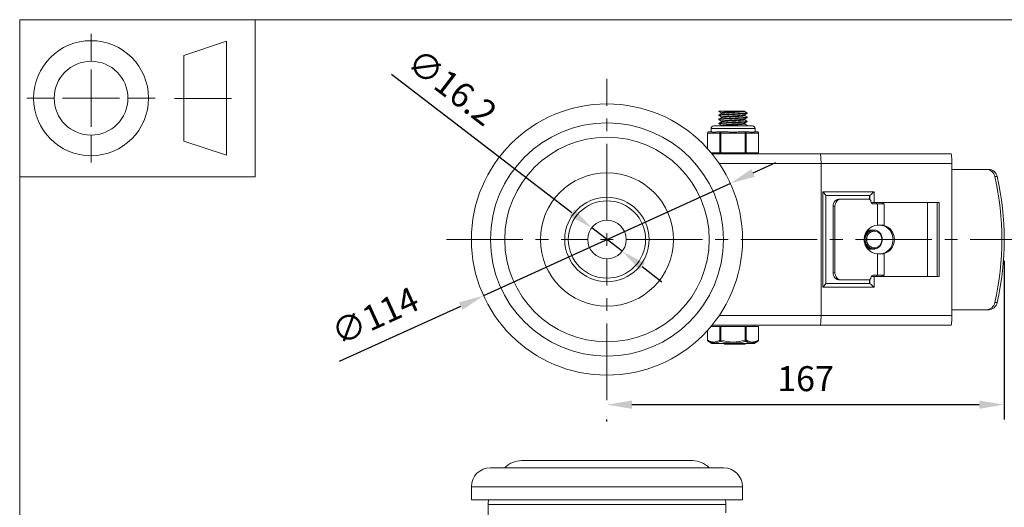
# Model space of a CAD drawing. Units: millimetres. Extents: x 10 to 287, y 10 to 200.
# Drawn here: x 10 to 148, y 132 to 200 of the extents above; entities that cross this region are included whole.
import ezdxf

# ---------------------------------------------------------------- set-up
doc = ezdxf.new("R2010")
doc.units = ezdxf.units.MM
doc.header["$LTSCALE"] = 0.75
doc.linetypes.add('CENTER2', pattern=[28.575, 19.05, -3.175, 3.175, -3.175])
for name, color, linetype, lineweight in [('FD_Dimensions', 7, 'Continuous', 13), ('Smart Centers', 7, 'CENTER2', 13), ('TITLEBLOCK', 7, 'Continuous', 18), ('Visible', 7, 'Continuous', 13), ('Visible Narrow', 7, 'Continuous', 13)]:
    doc.layers.add(name, color=color, linetype=linetype, lineweight=lineweight)
doc.styles.get("Standard").update_dxf_attribs({"font": 'arial.ttf'})
doc.dimstyles.new('Dim-ISO-25', dxfattribs={"dimtxt": 3.5, "dimasz": 3.5, "dimexe": 2.1, "dimexo": 3, "dimgap": 1.4, "dimtad": 1, "dimdec": 4, "dimdsep": 46, "dimtxsty": 'Standard', "dimcen": 0, "dimadec": 4, "dimazin": 2, "dimtp": 0.1, "dimtm": 0.1, "dimtfac": 1, "dimtdec": 4, "dimtmove": 0, "dimatfit": 3, "dimfxl": 1, "dimarcsym": 0})

# ---------------------------------------------------------------- blocks, each defined once
blk = doc.blocks.new('BIL C&W DRAWING SHEET')
at = {"layer": 'TITLEBLOCK', "lineweight": 13}
for p, q in [((-267, 184.17), (-267, 188)), ((-254, 185), (-248, 187)), ((-248, 187), (-248, 171)), ((-254, 183), (-254, 185)), ((-267, 179), (-267, 183)), ((-254, 179), (-254, 183)), ((-254, 183), (-254, 175)), ((-272.17, 179), (-276, 179)), ((-267, 179), (-271, 179)), ((-267, 179), (-263, 179)), ((-267, 179), (-267, 175)), ((-258, 179), (-261.83, 179)), ((-247.3, 178.97), (-255.3, 178.97)), ((-254, 175), (-254, 179)), ((-254, 173), (-254, 175)), ((-267, 173.83), (-267, 170)), ((-248, 171), (-254, 173))]:
    blk.add_line(p, q, dxfattribs=at)
for points in [[(-277, 190), (0, 190), (0, 0), (-277, 0)], [(-277, 190), (-244, 190), (-244, 168), (-277, 168)]]:
    blk.add_lwpolyline(points, close=True, dxfattribs=at)
for radius in [8.06, 5.17]:
    blk.add_circle((-267, 179), radius, dxfattribs=at)
blk = doc.blocks.new('*U6')
at = {"layer": 'Smart Centers', "color": 0, "ltscale": 0.75, "transparency": 16777216}
for p, q in [((0, 2.68), (0, 22.5)), ((-22.5, 0), (-2.68, 0)), ((2.68, 0), (58.22, 0)), ((0, -22.5), (0, -2.68))]:
    blk.add_line(p, q, dxfattribs=at)
at = {"layer": 'Smart Centers', "color": 0, "linetype": 'Continuous', "ltscale": 0.75, "transparency": 16777216}
for p, q in [((-0.89, 0), (0.89, 0)), ((0, -0.89), (0, 0.89))]:
    blk.add_line(p, q, dxfattribs=at)
blk = doc.blocks.new('*D16')
at = {"layer": 'Defpoints', "color": 0, "transparency": 16777216}
for p in [(90.16, 170.84), (94.44, 167.55)]:
    blk.add_point(p, dxfattribs=at)
at = {"layer": 'FD_Dimensions', "color": 0, "lineweight": -2, "transparency": 16777216}
for p, q in [((62.12, 192.35), (87.38, 172.97)), ((94.44, 167.55), (90.16, 170.84)), ((97.22, 165.42), (100, 163.29))]:
    blk.add_line(p, q, dxfattribs=at)
at = {"layer": 'FD_Dimensions', "color": 0, "transparency": 16777216}
for points in [[(87.74, 173.43), (87.03, 172.51), (90.16, 170.84)], [(97.57, 165.89), (96.86, 164.96), (94.44, 167.55)]]:
    blk.add_solid(points, dxfattribs=at)
at = {"layer": 'FD_Dimensions', "color": 0, "transparency": 16777216, "insert": (70.33, 190.19), "char_height": 3.5, "attachment_point": 5, "rotation": 322.5111}
blk.add_mtext('∅16.2', dxfattribs=at)
blk = doc.blocks.new('*D17')
at = {"layer": 'Defpoints', "color": 0, "transparency": 16777216}
for p in [(109.59, 177.07), (75.01, 161.33)]:
    blk.add_point(p, dxfattribs=at)
at = {"layer": 'FD_Dimensions', "color": 0, "lineweight": -2, "transparency": 16777216}
for p, q in [((112.78, 178.52), (115.96, 179.97)), ((109.59, 177.07), (75.01, 161.33)), ((54.82, 152.14), (71.82, 159.88))]:
    blk.add_line(p, q, dxfattribs=at)
at = {"layer": 'FD_Dimensions', "color": 0, "transparency": 16777216}
for points in [[(112.54, 179.05), (113.02, 177.99), (109.59, 177.07)], [(71.58, 160.41), (72.06, 159.34), (75.01, 161.33)]]:
    blk.add_solid(points, dxfattribs=at)
at = {"layer": 'FD_Dimensions', "color": 0, "transparency": 16777216, "insert": (59.98, 158.09), "char_height": 3.5, "attachment_point": 5, "rotation": 24.4745}
blk.add_mtext('∅114', dxfattribs=at)
blk = doc.blocks.new('*D18')
at = {"layer": 'Defpoints', "color": 0, "transparency": 16777216}
for p in [(147.97, 169.2), (92.3, 146.7), (147.97, 146.06)]:
    blk.add_point(p, dxfattribs=at)
at = {"layer": 'FD_Dimensions', "color": 0, "lineweight": -2, "transparency": 16777216}
for p, q in [((147.97, 166.2), (147.97, 143.96)), ((95.8, 146.06), (144.47, 146.06)), ((92.3, 143.7), (92.3, 143.96))]:
    blk.add_line(p, q, dxfattribs=at)
at = {"layer": 'FD_Dimensions', "color": 0, "transparency": 16777216}
for points in [[(95.8, 146.64), (95.8, 145.48), (92.3, 146.06)], [(144.47, 146.64), (144.47, 145.48), (147.97, 146.06)]]:
    blk.add_solid(points, dxfattribs=at)
at = {"layer": 'FD_Dimensions', "color": 0, "transparency": 16777216, "insert": (120.13, 149.25), "char_height": 3.5, "attachment_point": 5}
blk.add_mtext('167', dxfattribs=at)

msp = doc.modelspace()

# ---------------------------------------------------------------- linework, layer by layer
at = {"layer": 'Visible'}
for p, q in [((107.994084, 187.196943), (108.192096, 187.196943)), ((107.994084, 187.196943), (107.994084, 187.154984)), ((107.994084, 186.655568), (107.994084, 186.571651)), ((108.192096, 187.196943), (111.300766, 187.196943)), ((108.326918, 186.962823), (108.326918, 186.852264)), ((108.326918, 186.37949), (108.326918, 186.268931)), ((111.605751, 187.196943), (111.300766, 187.196943)), ((111.605751, 187.196943), (111.605751, 187.139396)), ((111.605751, 186.666621), (111.605751, 186.556063)), ((111.938584, 186.947234), (111.938584, 186.863318)), ((111.938584, 186.363901), (111.938584, 186.279984)), ((112.674668, 185.113609), (107.258001, 185.113609)), ((107.994084, 186.072234), (107.994084, 185.988318)), ((107.994084, 185.488901), (107.994084, 185.404984)), ((108.326918, 185.796156), (108.326918, 185.685598)), ((108.326918, 185.212823), (108.326918, 185.113609)), ((111.605751, 186.083288), (111.605751, 185.972729)), ((111.605751, 185.499954), (111.605751, 185.389396)), ((111.938584, 185.780568), (111.938584, 185.696651)), ((111.938584, 185.197234), (111.938584, 185.113609)), ((106.383678, 181.950007), (106.383678, 184.113609)), ((106.969829, 184.280276), (106.550345, 184.280276)), ((106.883001, 184.280276), (106.883001, 184.738609)), ((108.25834, 184.280276), (107.838856, 184.280276)), ((109.097307, 184.280276), (108.25834, 184.280276)), ((111.674329, 184.280276), (110.835361, 184.280276)), ((112.093812, 184.280276), (111.674329, 184.280276)), ((113.382323, 184.280276), (112.96284, 184.280276)), ((113.049668, 184.280276), (113.049668, 184.738609)), ((113.54899, 181.363609), (113.54899, 184.113609)), ((122.155904, 181.196943), (107.030587, 181.196943)), ((140.514861, 181.196943), (122.155904, 181.196943)), ((122.299668, 158.530276), (122.299668, 179.863609)), ((140.633001, 158.530276), (140.633001, 179.863609)), ((145.465594, 179.030276), (140.633001, 179.030276)), ((145.792014, 179.030276), (145.465594, 179.030276)), ((122.951626, 175.375102), (122.951626, 163.018784)), ((122.951626, 175.36361), (129.1279, 175.363609)), ((129.110136, 174.834869), (129.110136, 175.363609)), ((123.977023, 164.530276), (123.977023, 173.863609)), ((124.242692, 164.530276), (124.242692, 173.863609)), ((125.190513, 174.863609), (124.924845, 174.863609)), ((128.981798, 174.863609), (125.190513, 174.863609)), ((129.722992, 174.363609), (129.340066, 174.363609)), ((130.219084, 174.196943), (129.613679, 174.196943)), ((129.722992, 174.363609), (138.841805, 174.363609)), ((130.087152, 174.196943), (130.087152, 174.363609)), ((130.219084, 174.196943), (131.127347, 174.196943)), ((130.880185, 174.196943), (130.880185, 174.363609)), ((131.067128, 174.196943), (131.067128, 174.363609)), ((131.127347, 171.173905), (131.127347, 174.196943)), ((137.231933, 164.030276), (137.231933, 174.363609)), ((138.557583, 174.363609), (138.557583, 164.030276)), ((138.841805, 174.363609), (138.841805, 164.030276)), ((130.959025, 171.196943), (130.238844, 171.196943)), ((131.096702, 171.168969), (131.067128, 171.168969)), ((129.723198, 170.363609), (129.763513, 170.363609)), ((129.763513, 168.030276), (129.72993, 167.863609)), ((130.238844, 167.196943), (130.959025, 167.196943)), ((131.067128, 167.224916), (131.096702, 167.224916)), ((131.127347, 164.196943), (131.127347, 167.21998)), ((129.1279, 163.030276), (122.951626, 163.030276)), ((124.924845, 163.530276), (125.190513, 163.530276)), ((125.190513, 163.530276), (128.981798, 163.530276)), ((129.110136, 163.030276), (129.110136, 163.559016)), ((129.340066, 164.030276), (129.722991, 164.030276)), ((129.613679, 164.196943), (130.219084, 164.196943)), ((138.841805, 164.030276), (129.722991, 164.030276)), ((130.087152, 164.030276), (130.087152, 164.196943)), ((131.127347, 164.196943), (130.219084, 164.196943)), ((130.880185, 164.196943), (130.880185, 164.030276)), ((131.067128, 164.196943), (131.067128, 164.030276)), ((145.465594, 159.363609), (140.633001, 159.363609)), ((145.465594, 159.363609), (145.792014, 159.363609)), ((106.383678, 155.094853), (106.383678, 156.443879)), ((108.114002, 157.030276), (106.893235, 157.030276)), ((107.008001, 157.030276), (107.008001, 157.169269)), ((107.030587, 157.196943), (122.155904, 157.196943)), ((108.114002, 157.030276), (108.25834, 157.030276)), ((111.674329, 157.030276), (108.25834, 157.030276)), ((111.674329, 157.030276), (111.818666, 157.030276)), ((113.526661, 157.030276), (111.818666, 157.030276)), ((112.924668, 157.030276), (112.924668, 157.196943)), ((113.526661, 157.030276), (113.54899, 157.030276)), ((113.54899, 155.094853), (113.54899, 157.030276)), ((122.155904, 157.196943), (140.514861, 157.196943)), ((107.010956, 154.635993), (106.466935, 154.95056)), ((112.838284, 154.613609), (107.094384, 154.613609)), ((108.763243, 154.530276), (108.763243, 154.613609)), ((109.309926, 154.530276), (109.309926, 154.613609)), ((109.597701, 154.530276), (109.597701, 154.613609)), ((110.362357, 154.530276), (110.362357, 154.613609)), ((110.565958, 154.530276), (110.565958, 154.613609)), ((111.681041, 154.530276), (111.681041, 154.613609)), ((112.921712, 154.635993), (113.465736, 154.950561)), ((108.803599, 154.530276), (108.763243, 154.530276)), ((108.9007, 154.530276), (108.803599, 154.530276)), ((108.9007, 154.530276), (109.284654, 154.530276)), ((109.309926, 154.530276), (109.284654, 154.530276)), ((109.597701, 154.530276), (109.309926, 154.530276)), ((109.597863, 154.530276), (109.597701, 154.530276)), ((109.597863, 154.530276), (109.660459, 154.530276)), ((109.737205, 154.530276), (109.660459, 154.530276)), ((109.737205, 154.530276), (110.134241, 154.530276)), ((110.362357, 154.530276), (110.134241, 154.530276)), ((110.565958, 154.530276), (110.362357, 154.530276)), ((110.580171, 154.530276), (110.565958, 154.530276)), ((110.580171, 154.530276), (111.182575, 154.530276)), ((111.283499, 154.530276), (111.182575, 154.530276)), ((111.283499, 154.530276), (111.650894, 154.530276)), ((111.681041, 154.530276), (111.650894, 154.530276))]:
    msp.add_line(p, q, dxfattribs=at)
at = {"layer": 'Visible', "extrusion": (0, 1, 0)}
for p, q in [((104.274027, 138.219559), (80.325309, 138.219559)), ((75.966335, 137.219458), (108.633001, 137.219458)), ((73.299668, 132.719458), (73.299668, 134.552792)), ((111.299668, 132.719458), (111.299668, 134.552792)), ((111.299668, 132.719458), (73.299668, 132.719458)), ((75.633001, 132.052792), (75.633001, 130.219458)), ((108.966335, 132.052792), (108.966335, 130.886125))]:
    msp.add_line(p, q, dxfattribs=at)
at = {"layer": 'Visible'}
for radius in [19, 5.416667, 2.7]:
    msp.add_circle((92.299668, 169.196943), radius, dxfattribs=at)
at = {"layer": 'Visible', "extrusion": (0, 0, -1)}
for radius in [14.333333, 9.333333, 5.916667]:
    msp.add_circle((-92.299668, 169.196943), radius, dxfattribs=at)
for centre, radius, start, end in [((-107.258001, 184.738609), 0.375, 0, 90), ((-112.674668, 184.738609), 0.375, 90, 180), ((-106.550345, 184.113609), 0.166667, 0, 90), ((-113.382323, 184.113609), 0.166667, 90, 180), ((-113.382323, 181.363609), 0.166667, 180, 270), ((-106.550345, 155.094853), 0.166667, 300.03756655, 359.99999911), ((-107.094384, 154.780276), 0.166667, 270, 300.03756444), ((-112.838284, 154.780276), 0.166667, 239.96243556, 270), ((-113.382323, 155.094853), 0.166667, 180.00000065, 239.9624339)]:
    msp.add_arc(centre, radius, start, end, dxfattribs=at)
at = {"layer": 'Visible'}
for centre, radius, start, end in [((129.374619, 169.392467), 1.137588, 88.31823524, 132.4234777), ((129.287846, 169.41686), 1.113252, 88.05542695, 123.05956972), ((129.208285, 169.417014), 1.113147, 87.98149974, 115.31103853), ((129.124928, 169.435781), 1.094435, 87.87167718, 109.00949542), ((129.412513, 169.042897), 1.179048, 225.29036158, 271.67752428), ((129.329183, 169.027803), 1.164062, 234.90688569, 271.89762078), ((129.248702, 169.024282), 1.16056, 242.666926, 271.87944339), ((129.165664, 169.009822), 1.146102, 249.05015018, 271.98706206), ((129.084641, 169.001295), 1.137652, 254.66422658, 272.09183508)]:
    msp.add_arc(centre, radius, start, end, dxfattribs=at)
at = {"layer": 'Visible', "extrusion": (1.22465e-16, 0, -1)}
for centre, radius, start, end in [((-80.325309, 134.937407), 3.282151, 44.05043314, 90), ((-104.274027, 134.937407), 3.282151, 90, 135.94956686), ((-75.966335, 134.552792), 2.666667, 0, 90), ((-108.633001, 134.552792), 2.666667, 90, 180), ((-78.299668, 132.052792), 2.666667, 0, 14.47751219), ((-106.299668, 132.052792), 2.666667, 165.52248781, 180)]:
    msp.add_arc(centre, radius, start, end, dxfattribs=at)
at = {"layer": 'Visible'}
for centre, major_axis, ratio, start_param, end_param in [((122.155904, 179.863609), (0, 1.333333), 0.1078226483, 4.7123889804, 6.2831853072), ((140.514861, 179.863609), (0, 1.333333), 0.0886052546, 4.7123889804, 6.2831853072), ((145.792014, 177.696943), (0, 1.333333), 0.92009157, -1.3296602677, 0), ((113.990036, 169.196943), (0, 36.927083), 0.92009157, 4.4712529213, 4.9535250395), ((124.924845, 173.863609), (0, 1), 0.947821223, 0, 1.5707963268), ((129.613679, 174.530276), (0, 0.333333), 0.947821223, 1.5707963268, 3.1415926536), ((130.57781, 169.196943), (0, 2), 0.9071263904, 3.1415926536, 6.2831853072), ((124.924845, 164.530276), (0, 1), 0.947821223, 1.5707963268, 3.1415926536), ((122.451626, 162.530276), (0.497119, 0.497119), 0.1078226452, 4.8197966775, 6.1757774735), ((129.616408, 162.530276), (-0.497119, 0.497119), 0.1078226515, 4.6049812771, 6.1757774735), ((129.613679, 163.863609), (0, 0.333333), 0.947821223, 0, 1.5707963268), ((145.792014, 160.696943), (0, 1.333333), 0.92009157, 3.1415926536, 4.4712529213), ((122.155904, 158.530276), (0, 1.333333), 0.1078226483, 3.1415926536, 4.7123889804), ((140.514861, 158.530276), (0, 1.333333), 0.0886052546, 3.1415926536, 4.7123889804)]:
    msp.add_ellipse(centre, major_axis=major_axis, ratio=ratio, start_param=start_param, end_param=end_param, dxfattribs=at)
at = {"layer": 'Visible', "extrusion": (0, 0, -1)}
for centre, major_axis, ratio, start_param, end_param in [((145.465594, 177.696943), (0, 1.333333), 0.92009157, 0, 1.3296602677), ((113.663617, 169.196943), (0, 36.927083), 0.92009157, 1.3296602677, 1.8119323859), ((122.451626, 175.86361), (-0.497119, 0.497119), 0.1078226515, 1.6782040301, 3.0341852235), ((129.616408, 175.863609), (0.497119, 0.497119), 0.1078226452, 1.4633886297, 3.0341852235), ((125.190513, 173.863609), (0, 1), 0.947821223, -1.5707963268, 0), ((128.981798, 174.530276), (0, 0.333333), 0.947821223, 0, 1.5707963268), ((130.238879, 169.196943), (0, 2), 0.9535478161, 3.1519724209, 6.2728055401), ((130.764753, 169.196943), (0, 2), 0.9071263904, 0.1674480792, 2.9741445744), ((128.957517, 169.196943), (0, 1.333333), 0.9214838243, -0.1210553607, 0.0054585267), ((128.957517, 169.196943), (0, 1.333333), 0.9214838243, 3.1209633102, 3.2626480142), ((125.190513, 164.530276), (0, 1), 0.947821223, 3.1415926536, 4.7123889804), ((128.981798, 163.863609), (0, 0.333333), 0.947821223, 1.5707963268, 3.1415926536), ((145.465594, 160.696943), (0, 1.333333), 0.92009157, 1.8119323859, 3.1415926536)]:
    msp.add_ellipse(centre, major_axis=major_axis, ratio=ratio, start_param=start_param, end_param=end_param, dxfattribs=at)
at = {"layer": 'Visible'}
msp.add_ellipse((129.763513, 169.196943), major_axis=(0, 1.166667), ratio=0.9152007784, dxfattribs=at)
for points, knots in [([(108.000677, 186.564098), (107.998636, 186.565255), (107.997072, 186.566411), (107.995992, 186.567568), (107.970892, 186.594438), (108.208012, 186.621309), (108.627042, 186.64818), (109.044239, 186.674933), (109.634136, 186.701686), (110.198514, 186.728439), (110.760778, 186.755092), (111.287718, 186.781745), (111.603458, 186.808398), (111.820322, 186.826705), (111.934959, 186.845011), (111.936577, 186.863318)], [-8.8862841833, -8.8862841833, -8.8862841833, -8.8862841833, -8.8489146912, -8.8489146912, -8.8489146912, -7.980626987, -7.980626987, -7.980626987, -7.116137603, -7.116137603, -7.116137603, -6.2548849333, -6.2548849333, -6.2548849333, -5.6633380756, -5.6633380756, -5.6633380756, -5.6633380756]), ([(108.002834, 185.980765), (107.986688, 185.98969), (107.99723, 185.998614), (108.036204, 186.007539), (108.153314, 186.034357), (108.524949, 186.061175), (109.025685, 186.087993), (109.525355, 186.114754), (110.144535, 186.141515), (110.675056, 186.168276), (111.204532, 186.194984), (111.63624, 186.221693), (111.825555, 186.248401), (111.90018, 186.258929), (111.936625, 186.269456), (111.936039, 186.279984)], [-15.1694694904, -15.1694694904, -15.1694694904, -15.1694694904, -14.8810776753, -14.8810776753, -14.8810776753, -14.0144918946, -14.0144918946, -14.0144918946, -13.1497516112, -13.1497516112, -13.1497516112, -12.2867165128, -12.2867165128, -12.2867165128, -11.9465233828, -11.9465233828, -11.9465233828, -11.9465233828]), ([(111.930413, 186.371454), (111.962721, 186.351531), (111.86047, 186.331608), (111.634786, 186.311685), (111.331402, 186.284903), (110.810444, 186.258121), (110.247304, 186.231339), (109.684313, 186.204564), (109.089314, 186.177789), (108.662536, 186.151014), (108.243967, 186.124754), (107.994601, 186.098494), (107.994099, 186.072234)], [8.8914832735, 8.8914832735, 8.8914832735, 8.8914832735, 9.535263699, 9.535263699, 9.535263699, 10.4006849845, 10.4006849845, 10.4006849845, 11.2658790727, 11.2658790727, 11.2658790727, 12.1144293811, 12.1144293811, 12.1144293811, 12.1144293811]), ([(111.93206, 186.954787), (111.977975, 186.928097), (111.766095, 186.901406), (111.366885, 186.874715), (110.965543, 186.847882), (110.38217, 186.821049), (109.813848, 186.794216), (109.245684, 186.76739), (108.702883, 186.740565), (108.368728, 186.713739), (108.127191, 186.694349), (107.997833, 186.674958), (107.995897, 186.655568)], [2.6082979663, 2.6082979663, 2.6082979663, 2.6082979663, 3.4707673222, 3.4707673222, 3.4707673222, 4.3378410247, 4.3378410247, 4.3378410247, 5.2046719784, 5.2046719784, 5.2046719784, 5.8312440739, 5.8312440739, 5.8312440739, 5.8312440739]), ([(111.300766, 187.196943), (111.012164, 187.168808), (110.531263, 187.140674), (110.034888, 187.11254), (109.538665, 187.084414), (109.03783, 187.056288), (108.716441, 187.028162), (108.467567, 187.006382), (108.330504, 186.984603), (108.328288, 186.962823)], [11.6154215191, 11.6154215191, 11.6154215191, 11.6154215191, 12.5245421519, 12.5245421519, 12.5245421519, 13.4333866914, 13.4333866914, 13.4333866914, 14.1371669412, 14.1371669412, 14.1371669412, 14.1371669412]), ([(111.595659, 186.662079), (111.562436, 186.643603), (111.434586, 186.625127), (111.225705, 186.606651), (110.908289, 186.578575), (110.410659, 186.550498), (109.915119, 186.522422), (109.419719, 186.494354), (108.937156, 186.466286), (108.644124, 186.438217), (108.439752, 186.418641), (108.330659, 186.399065), (108.328922, 186.37949)], [17.3765331054, 17.3765331054, 17.3765331054, 17.3765331054, 17.973558799, 17.973558799, 17.973558799, 18.8808011566, 18.8808011566, 18.8808011566, 19.7877854756, 19.7877854756, 19.7877854756, 20.4203522483, 20.4203522483, 20.4203522483, 20.4203522483]), ([(111.603604, 187.139396), (111.604363, 187.130444), (111.582729, 187.121492), (111.537635, 187.11254), (111.395961, 187.084414), (111.02583, 187.056288), (110.563264, 187.028162), (110.100838, 187.000045), (109.556139, 186.971927), (109.129234, 186.94381), (108.702456, 186.915701), (108.402712, 186.887592), (108.340039, 186.859483), (108.338049, 186.858591), (108.3363, 186.857699), (108.334789, 186.856807)], [10.9955742876, 10.9955742876, 10.9955742876, 10.9955742876, 11.2848476888, 11.2848476888, 11.2848476888, 12.1936922283, 12.1936922283, 12.1936922283, 13.1022632768, 13.1022632768, 13.1022632768, 14.0105634289, 14.0105634289, 14.0105634289, 14.0393934305, 14.0393934305, 14.0393934305, 14.0393934305]), ([(111.603132, 186.556063), (111.603713, 186.544849), (111.569489, 186.533636), (111.499299, 186.522422), (111.323609, 186.494354), (110.926398, 186.466286), (110.453109, 186.438217), (109.979953, 186.410157), (109.441017, 186.382097), (109.03354, 186.354036), (108.643576, 186.327182), (108.382091, 186.300328), (108.334816, 186.273473)], [17.2787595947, 17.2787595947, 17.2787595947, 17.2787595947, 17.6411066935, 17.6411066935, 17.6411066935, 18.5480910125, 18.5480910125, 18.5480910125, 19.4548198422, 19.4548198422, 19.4548198422, 20.3225787376, 20.3225787376, 20.3225787376, 20.3225787376]), ([(108.002954, 185.397431), (107.974628, 185.414567), (108.044425, 185.431702), (108.210047, 185.448838), (108.467324, 185.475456), (108.951277, 185.502074), (109.500758, 185.528693), (110.048485, 185.555226), (110.651732, 185.581759), (111.110785, 185.608292), (111.570609, 185.63487), (111.877699, 185.661448), (111.930078, 185.688026), (111.935745, 185.690901), (111.93842, 185.693776), (111.938189, 185.696651)], [-21.4526547976, -21.4526547976, -21.4526547976, -21.4526547976, -20.8989464792, -20.8989464792, -20.8989464792, -20.0388176464, -20.0388176464, -20.0388176464, -19.1814366587, -19.1814366587, -19.1814366587, -18.32261496, -18.32261496, -18.32261496, -18.22970869, -18.22970869, -18.22970869, -18.22970869]), ([(111.929256, 185.788121), (111.95151, 185.775313), (111.91937, 185.762506), (111.830565, 185.749699), (111.645192, 185.722964), (111.216237, 185.69623), (110.687657, 185.669496), (110.159206, 185.642768), (109.540642, 185.616041), (109.039462, 185.589313), (108.538404, 185.562592), (108.163631, 185.535871), (108.040806, 185.50915), (108.009782, 185.5024), (107.994972, 185.495651), (107.995667, 185.488901)], [15.1746685807, 15.1746685807, 15.1746685807, 15.1746685807, 15.5885182747, 15.5885182747, 15.5885182747, 16.452395132, 16.452395132, 16.452395132, 17.3160600575, 17.3160600575, 17.3160600575, 18.1795152097, 18.1795152097, 18.1795152097, 18.3976146883, 18.3976146883, 18.3976146883, 18.3976146883]), ([(111.596203, 186.078746), (111.559139, 186.058345), (111.405434, 186.037945), (111.158047, 186.017545), (110.818236, 185.989523), (110.309, 185.961501), (109.816253, 185.933479), (109.323637, 185.905464), (108.858109, 185.877449), (108.589545, 185.849435), (108.419292, 185.831675), (108.330515, 185.813916), (108.329339, 185.796156)], [23.6597184126, 23.6597184126, 23.6597184126, 23.6597184126, 24.3189254644, 24.3189254644, 24.3189254644, 25.2244148359, 25.2244148359, 25.2244148359, 26.1296638646, 26.1296638646, 26.1296638646, 26.7035375555, 26.7035375555, 26.7035375555, 26.7035375555]), ([(111.596696, 185.495412), (111.556704, 185.473456), (111.380041, 185.4515), (111.099958, 185.429543), (110.743142, 185.401572), (110.226118, 185.3736), (109.737039, 185.345629), (109.248081, 185.317664), (108.797508, 185.289699), (108.549219, 185.261735), (108.404462, 185.245431), (108.330264, 185.229127), (108.329565, 185.212823)], [29.9429037198, 29.9429037198, 29.9429037198, 29.9429037198, 30.652391148, 30.652391148, 30.652391148, 31.5562503978, 31.5562503978, 31.5562503978, 32.4598866707, 32.4598866707, 32.4598866707, 32.9867228627, 32.9867228627, 32.9867228627, 32.9867228627]), ([(111.602945, 185.972729), (111.603176, 185.959646), (111.556198, 185.946562), (111.461406, 185.933479), (111.258437, 185.905464), (110.840627, 185.877449), (110.36044, 185.849435), (109.88038, 185.821428), (109.348304, 185.793421), (108.958282, 185.765413), (108.608869, 185.740322), (108.380195, 185.715231), (108.33511, 185.69014)], [23.5619449019, 23.5619449019, 23.5619449019, 23.5619449019, 23.9847203728, 23.9847203728, 23.9847203728, 24.8899694015, 24.8899694015, 24.8899694015, 25.7949805878, 25.7949805878, 25.7949805878, 26.6057640448, 26.6057640448, 26.6057640448, 26.6057640448]), ([(111.602951, 185.389396), (111.602784, 185.374807), (111.543926, 185.360218), (111.426926, 185.345629), (111.202658, 185.317664), (110.769562, 185.289699), (110.285179, 185.261735), (109.800915, 185.233777), (109.275735, 185.205819), (108.900593, 185.177861), (108.613213, 185.156444), (108.418579, 185.135027), (108.352185, 185.113609)], [29.8451302091, 29.8451302091, 29.8451302091, 29.8451302091, 30.3165559347, 30.3165559347, 30.3165559347, 31.2201922076, 31.2201922076, 31.2201922076, 32.1236079591, 32.1236079591, 32.1236079591, 32.8156745817, 32.8156745817, 32.8156745817, 32.8156745817]), ([(111.93095, 185.204787), (111.940766, 185.19942), (111.940713, 185.194053), (111.93023, 185.188686), (111.88135, 185.163661), (111.60653, 185.138635), (111.191034, 185.113609)], [21.45785388783, 21.45785388783, 21.45785388783, 21.45785388783, 21.63128107605, 21.63128107605, 21.63128107605, 22.43994752564, 22.43994752564, 22.43994752564, 22.43994752564]), ([(107.838856, 184.280276), (107.757634, 184.280801), (107.67787, 184.27138), (107.485774, 184.243767), (107.381071, 184.223849), (107.296089, 184.223849), (107.211107, 184.223849), (107.132188, 184.243767), (107.029749, 184.27138), (106.9965, 184.280801), (106.969829, 184.280276)], [-0.25013697453, -0.25013697453, -0.25013697453, -0.25013697453, -0.15296808632, -0.15296808632, 0, 0, 0, 0.15296808632, 0.15296808632, 0.25013697453, 0.25013697453, 0.25013697453, 0.25013697453]), ([(110.835361, 184.280276), (110.727469, 184.280801), (110.614455, 184.27138), (110.31992, 184.243767), (110.136299, 184.223849), (109.966334, 184.223849), (109.79637, 184.223849), (109.612748, 184.243767), (109.318213, 184.27138), (109.205199, 184.280801), (109.097307, 184.280276)], [-0.25013697453, -0.25013697453, -0.25013697453, -0.25013697453, -0.15296808632, -0.15296808632, 0, 0, 0, 0.15296808632, 0.15296808632, 0.25013697453, 0.25013697453, 0.25013697453, 0.25013697453]), ([(112.96284, 184.280276), (112.936169, 184.280801), (112.902919, 184.27138), (112.80048, 184.243767), (112.721561, 184.223849), (112.636579, 184.223849), (112.551597, 184.223849), (112.446894, 184.243767), (112.254798, 184.27138), (112.175034, 184.280801), (112.093812, 184.280276)], [-0.25013697453, -0.25013697453, -0.25013697453, -0.25013697453, -0.15296808632, -0.15296808632, 0, 0, 0, 0.15296808632, 0.15296808632, 0.25013697453, 0.25013697453, 0.25013697453, 0.25013697453]), ([(131.096702, 171.168969), (131.134851, 171.168969), (131.138005, 171.176538), (131.072419, 171.191054), (131.023295, 171.196818), (130.959025, 171.196943)], [0, 0, 0, 0, 0.1610672296, 0.1610672296, 0.27768578055, 0.27768578055, 0.27768578055, 0.27768578055]), ([(128.344555, 169.428019), (128.344938, 169.430556), (128.372879, 169.612026), (128.497723, 169.958642), (128.855828, 170.349219), (129.244444, 170.514843), (129.488587, 170.532285), (129.5674, 170.529469)], [14.311357135, 14.311357135, 14.311357135, 14.311357135, 14.3171540203, 14.7262155637, 15.1352771071, 15.5443386506, 15.7402495393, 15.7402495393, 15.7402495393, 15.7402495393]), ([(129.688689, 167.864366), (129.568025, 167.860268), (129.277931, 167.896167), (128.860689, 168.123032), (128.528874, 168.550641), (128.379661, 169.084897), (128.436806, 169.637642), (128.690013, 170.117666), (129.096634, 170.445761), (129.444969, 170.532142), (129.629992, 170.530245), (129.650339, 170.529465)], [6.2512717446, 6.2512717446, 6.2512717446, 6.2512717446, 6.544984695, 6.9540462384, 7.3631077819, 7.7721693253, 8.1812308687, 8.5902924122, 8.9993539556, 9.408415499, 9.4590071401, 9.4590071401, 9.4590071401, 9.4590071401]), ([(129.72993, 167.863609), (129.561793, 167.863618), (129.225605, 167.939031), (128.803629, 168.259716), (128.532772, 168.735054), (128.456861, 169.286609), (128.587557, 169.823368), (128.902428, 170.256759), (129.348651, 170.51527), (129.851728, 170.556242), (130.32778, 170.372914), (130.697387, 169.995539), (130.898694, 169.486386), (130.897618, 168.929472), (130.69347, 168.416693), (130.319071, 168.032665), (129.964502, 167.891998), (129.7639, 167.868916), (129.730524, 167.866555)], [0, 0, 0, 0, 0.4090615434, 0.8181230869, 1.2271846303, 1.6362461737, 2.0453077172, 2.4543692606, 2.8634308041, 3.2724923475, 3.6815538909, 4.0906154344, 4.4996769778, 4.9087385212, 5.3178000647, 5.7268616081, 6.1359231515, 6.2173022891, 6.2173022891, 6.2173022891, 6.2173022891]), ([(128.502643, 170.024363), (128.547632, 170.087564), (128.711069, 170.278678), (129.045034, 170.487873), (129.350101, 170.534585), (129.488787, 170.529469)], [21.08988069423, 21.08988069423, 21.08988069423, 21.08988069423, 21.27120025868, 21.68026180212, 22.02506974852, 22.02506974852, 22.02506974852, 22.02506974852]), ([(129.723198, 170.363609), (129.694583, 170.363609), (129.665969, 170.362322), (129.599727, 170.356346), (129.562222, 170.350704), (129.495293, 170.336544), (129.465771, 170.328824), (129.414895, 170.312929), (129.393401, 170.305382), (129.322735, 170.277777), (129.274709, 170.254426), (129.217235, 170.2206), (129.206099, 170.213755), (129.169505, 170.190285), (129.144576, 170.172698), (129.098405, 170.136997), (129.077053, 170.119099), (129.037972, 170.083652), (129.020118, 170.066301), (128.966295, 170.010285), (128.932306, 169.969424), (128.877332, 169.892914), (128.855215, 169.858382), (128.818039, 169.792967), (128.802439, 169.762516), (128.77667, 169.706399), (128.766048, 169.681019), (128.73832, 169.607877), (128.723256, 169.559234), (128.701345, 169.469136), (128.693512, 169.428071), (128.682678, 169.350424), (128.679194, 169.313981), (128.676024, 169.253277), (128.675448, 169.22911), (128.67582, 169.148758), (128.679791, 169.09263), (128.693137, 168.995759), (128.700835, 168.954868), (128.719207, 168.878261), (128.729482, 168.84249), (128.74915, 168.783947), (128.757671, 168.760867), (128.788478, 168.684486), (128.813745, 168.632677), (128.856168, 168.559431), (128.870647, 168.536297), (128.907067, 168.48233), (128.929684, 168.452071), (128.96389, 168.41066), (128.974385, 168.398481), (128.996842, 168.3735), (129.008846, 168.360749), (129.025428, 168.343932), (129.029771, 168.339598), (129.067195, 168.302861), (129.102048, 168.27265), (129.159504, 168.228836), (129.181008, 168.213641), (129.238663, 168.175984), (129.275543, 168.154924), (129.327001, 168.129513), (129.340687, 168.123119), (129.371804, 168.109397), (129.389297, 168.102247), (129.451747, 168.078698), (129.497513, 168.065006), (129.569256, 168.048939), (129.59473, 168.044255), (129.6678, 168.033712), (129.715634, 168.030276), (129.763513, 168.030276)], [14.8529668117, 14.8529668117, 14.8529668117, 14.8529668117, 14.8814791934, 14.8814791934, 14.9191491964, 14.9191491964, 14.9493553359, 14.9493553359, 14.9718150735, 14.9718150735, 15.0240219753, 15.0240219753, 15.0367252586, 15.0367252586, 15.0662059124, 15.0662059124, 15.0929294552, 15.0929294552, 15.1166411948, 15.1166411948, 15.1666926475, 15.1666926475, 15.2048798703, 15.2048798703, 15.2364729367, 15.2364729367, 15.2617183346, 15.2617183346, 15.3080824613, 15.3080824613, 15.3459191219, 15.3459191219, 15.3789356781, 15.3789356781, 15.4007049858, 15.4007049858, 15.4512825467, 15.4512825467, 15.4887552228, 15.4887552228, 15.5223718192, 15.5223718192, 15.5446758351, 15.5446758351, 15.5971695335, 15.5971695335, 15.6222259539, 15.6222259539, 15.6571127319, 15.6571127319, 15.6720500478, 15.6720500478, 15.6883789842, 15.6883789842, 15.6941151726, 15.6941151726, 15.7374386866, 15.7374386866, 15.7623730947, 15.7623730947, 15.8028410432, 15.8028410432, 15.817322941, 15.817322941, 15.8354909279, 15.8354909279, 15.8815940753, 15.8815940753, 15.9066999666, 15.9066999666, 15.9532431557, 15.9532431557, 15.9532431557, 15.9532431557]), ([(128.807814, 170.518935), (128.872721, 170.528322), (128.939043, 170.531956), (129.005181, 170.529498), (129.005904, 170.529471)], [59.56033204164, 59.56033204164, 59.56033204164, 59.56033204164, 59.72298534168, 59.72478182579, 59.72478182579, 59.72478182579, 59.72478182579]), ([(129.609205, 167.864425), (129.548662, 167.86225), (129.319537, 167.872151), (128.934634, 168.009596), (128.548931, 168.380219), (128.380436, 168.768355), (128.342216, 169.002584), (128.336421, 169.057546)], [12.5335345426, 12.5335345426, 12.5335345426, 12.5335345426, 12.6809078465, 13.08996939, 13.4990309334, 13.9080924768, 14.0324331421, 14.0324331421, 14.0324331421, 14.0324331421]), ([(129.529021, 167.864354), (129.528841, 167.864347), (129.360641, 167.858352), (129.02216, 167.921862), (128.673711, 168.168739), (128.518485, 168.367763), (128.477269, 168.430773)], [18.81639183473, 18.81639183473, 18.81639183473, 18.81639183473, 18.81683099806, 19.2258925415, 19.63495408494, 19.80815371447, 19.80815371447, 19.80815371447, 19.80815371447]), ([(131.096702, 167.224916), (131.124269, 167.224916), (131.134472, 167.221185), (131.109163, 167.209708), (131.073664, 167.20244), (131.005105, 167.197774), (130.983387, 167.196957), (130.959025, 167.196943)], [-1.2425736112, -1.2425736112, -1.2425736112, -1.2425736112, -1.12618172901, -1.12618172901, -1.00978984682, -1.00978984682, -0.96651396295, -0.96651396295, -0.96651396295, -0.96651396295])]:
    msp.add_open_spline(points, degree=3, knots=knots, dxfattribs=at)
for points in [[(108.001515, 187.147431), (107.974047, 187.163935), (108.038986, 187.180439), (108.192096, 187.196943)], [(108.326918, 186.958288), (108.218169, 187.021372), (108.109395, 187.084414), (108.000607, 187.147431)], [(108.000607, 186.663121), (108.112006, 186.72765), (108.22339, 186.792206), (108.334747, 186.856807)], [(108.326918, 186.374954), (108.218169, 186.438039), (108.109395, 186.501081), (108.000607, 186.564098)], [(111.932061, 186.855765), (111.820662, 186.791235), (111.709278, 186.72668), (111.597921, 186.662079)], [(111.605751, 187.143931), (111.7145, 187.080846), (111.823273, 187.017805), (111.932061, 186.954787)], [(111.605751, 186.560598), (111.7145, 186.497513), (111.823273, 186.434471), (111.932061, 186.371454)], [(108.000607, 186.079787), (108.112006, 186.144317), (108.22339, 186.208872), (108.334747, 186.273473)], [(108.326918, 185.791621), (108.218169, 185.854706), (108.109395, 185.917748), (108.000607, 185.980765)], [(108.000607, 185.496454), (108.112006, 185.560984), (108.22339, 185.625539), (108.334747, 185.69014)], [(108.326918, 185.208288), (108.218169, 185.271372), (108.109395, 185.334414), (108.000607, 185.397431)], [(111.932061, 186.272431), (111.820662, 186.207902), (111.709278, 186.143346), (111.597921, 186.078746)], [(111.932061, 185.689098), (111.820662, 185.624569), (111.709278, 185.560013), (111.597921, 185.495412)], [(111.605751, 185.977264), (111.7145, 185.91418), (111.823273, 185.851138), (111.932061, 185.788121)], [(111.605751, 185.393931), (111.7145, 185.330846), (111.823273, 185.267805), (111.932061, 185.204787)], [(130.219084, 171.196835), (130.225667, 171.19688), (130.232244, 171.196891), (130.238844, 171.196943)], [(128.792846, 170.500898), (128.888405, 170.523397), (128.9865, 170.532948), (129.084197, 170.52947)], [(129.04445, 167.864349), (128.963407, 167.861558), (128.882099, 167.867435), (128.80209, 167.881797)], [(130.238844, 167.196943), (130.23226, 167.196965), (130.225668, 167.197018), (130.219084, 167.19705)]]:
    msp.add_open_spline(points, degree=3, dxfattribs=at)
at = {"layer": 'Visible Narrow'}
for p, q in [((106.383678, 184.113609), (106.406008, 184.113609)), ((106.406008, 184.113609), (108.114002, 184.113609)), ((106.406008, 181.925304), (106.406008, 184.113609)), ((113.049668, 184.738609), (106.883001, 184.738609)), ((108.114002, 184.113609), (108.25834, 184.113609)), ((108.114002, 184.113609), (108.114002, 181.363609)), ((108.25834, 184.280276), (108.25834, 184.113609)), ((108.25834, 184.113609), (111.674329, 184.113609)), ((108.25834, 181.363609), (108.25834, 184.113609)), ((111.674329, 184.113609), (111.674329, 184.280276)), ((111.674329, 184.113609), (111.818666, 184.113609)), ((111.674329, 184.113609), (111.674329, 181.363609)), ((111.818666, 184.113609), (113.526661, 184.113609)), ((111.818666, 181.363609), (111.818666, 184.113609)), ((113.526661, 184.113609), (113.54899, 184.113609)), ((113.526661, 184.113609), (113.526661, 181.363609)), ((108.114002, 181.363609), (106.893235, 181.363609)), ((108.25834, 181.363609), (108.114002, 181.363609)), ((108.25834, 181.363609), (108.25834, 181.196943)), ((111.674329, 181.363609), (108.25834, 181.363609)), ((111.674329, 181.196943), (111.674329, 181.363609)), ((111.818666, 181.363609), (111.674329, 181.363609)), ((113.526661, 181.363609), (111.818666, 181.363609)), ((113.54899, 181.363609), (113.526661, 181.363609)), ((108.022969, 179.863609), (122.299668, 179.863609)), ((122.299668, 179.863609), (140.633001, 179.863609)), ((146.656889, 178.015351), (146.983308, 178.015351)), ((122.55821, 175.86361), (122.558209, 162.530276)), ((129.722992, 175.863609), (122.55821, 175.86361)), ((129.1279, 175.363609), (129.1279, 174.825827)), ((129.722992, 174.363609), (129.722992, 175.863609)), ((123.977023, 173.863609), (124.242692, 173.863609)), ((130.219084, 174.196943), (130.219084, 171.196835)), ((130.219084, 167.19705), (130.219084, 164.196943)), ((124.242692, 164.530276), (123.977023, 164.530276)), ((129.1279, 163.568058), (129.1279, 163.030276)), ((129.722991, 162.530276), (129.722991, 164.030276)), ((122.558209, 162.530276), (129.722991, 162.530276)), ((146.983308, 160.378535), (146.656889, 160.378535)), ((122.299668, 158.530276), (108.022969, 158.530276)), ((140.633001, 158.530276), (122.299668, 158.530276)), ((106.406008, 155.094852), (106.406008, 156.468582)), ((108.114002, 157.030276), (108.114002, 155.094847)), ((108.25834, 155.09484), (108.25834, 157.030276)), ((111.674329, 157.030276), (111.674329, 155.094845)), ((111.818666, 155.094852), (111.818666, 157.030276)), ((113.526661, 157.030276), (113.526661, 155.094852)), ((106.406007, 155.094853), (106.383678, 155.094853)), ((107.010956, 154.635993), (112.921712, 154.635993)), ((108.258336, 155.094853), (108.114003, 155.094853)), ((108.258336, 155.09484), (108.216626, 154.95057)), ((108.803599, 154.613609), (108.803599, 154.530276)), ((108.9007, 154.613609), (108.9007, 154.530276)), ((109.284654, 154.613609), (109.284654, 154.530276)), ((109.597863, 154.613609), (109.597863, 154.530276)), ((109.660459, 154.613609), (109.660459, 154.530276)), ((109.737205, 154.613609), (109.737205, 154.530276)), ((110.134241, 154.613609), (110.134241, 154.530276)), ((110.580171, 154.613609), (110.580171, 154.530276)), ((111.182575, 154.613609), (111.182575, 154.530276)), ((111.283499, 154.613609), (111.283499, 154.530276)), ((111.650894, 154.613609), (111.650894, 154.530276)), ((111.818666, 155.094853), (111.674331, 155.094853)), ((111.716043, 154.95057), (111.674333, 155.094837)), ((113.54899, 155.094853), (113.526661, 155.094853))]:
    msp.add_line(p, q, dxfattribs=at)
at = {"layer": 'Visible Narrow', "extrusion": (0, 1, 0)}
for p, q in [((111.299668, 134.552792), (73.299668, 134.552792)), ((108.966335, 132.052792), (75.633001, 132.052792))]:
    msp.add_line(p, q, dxfattribs=at)
at = {"layer": 'Visible Narrow', "extrusion": (0, 0, -1)}
msp.add_circle((-92.299668, 169.196943), 16.333333, dxfattribs=at)
at = {"layer": 'Visible Narrow'}
for centre, radius, start, end in [((109.966336, 160.589278), 5.90136, 252.76070834, 287.2392643), ((109.966352, 160.514141), 5.681119, 252.50656588, 287.49308749)]:
    msp.add_arc(centre, radius, start, end, dxfattribs=at)
at = {"layer": 'Visible Narrow', "extrusion": (0, 0, -1)}
for centre, major_axis, ratio, start_param, end_param in [((106.550345, 184.113609), (0, 0.166667), 0.8660254038, 4.7123889804, 6.2831853071), ((113.382323, 184.113609), (0, 0.166667), 0.8660254038, 0, 1.5707963268), ((113.382323, 181.363609), (0, 0.166667), 0.8660254038, 1.5707963268, 3.1415926536), ((106.550345, 155.094853), (0.083428, 0.144283), 0.8319532746, 3.1415925581, 4.2640039414), ((113.382323, 155.094853), (-0.083428, 0.144283), 0.831953278, 2.0191807011, 3.1415927297)]:
    msp.add_ellipse(centre, major_axis=major_axis, ratio=ratio, start_param=start_param, end_param=end_param, dxfattribs=at)
at = {"layer": 'Visible Narrow'}
for centre, major_axis, ratio, start_param, end_param in [((108.25834, 184.113609), (0, 0.166667), 0.8660254038, 0, 1.5707963268), ((111.674329, 184.113609), (0, 0.166667), 0.8660254038, 4.7123889804, 6.2831853072), ((108.25834, 181.363609), (0, 0.166667), 0.8660254038, 1.5707963268, 3.1415926536), ((111.674329, 181.363609), (0, 0.166667), 0.8660254038, 3.1415926536, 4.7123889804), ((108.25834, 155.094853), (-0.083428, 0.144283), 0.8319532842, 1.1224588098, 2.2448368412), ((111.674329, 155.094853), (0.083428, 0.144283), 0.8319532819, 4.0383484729, 5.1607591738)]:
    msp.add_ellipse(centre, major_axis=major_axis, ratio=ratio, start_param=start_param, end_param=end_param, dxfattribs=at)
for points, knots in [([(108.114003, 155.094847), (108.07824, 155.074167), (108.04235, 155.054396), (108.006338, 155.035635), (108.005688, 155.035296), (108.005038, 155.034958), (108.004388, 155.03462), (107.883791, 154.971927), (107.761104, 154.920381), (107.63729, 154.88499), (107.633028, 154.883771), (107.628764, 154.882572), (107.624499, 154.881391), (107.551333, 154.861145), (107.477823, 154.846597), (107.404241, 154.838338), (107.370244, 154.834523), (107.33623, 154.832035), (107.302231, 154.830917), (107.287559, 154.830434), (107.272884, 154.830204), (107.258207, 154.830225), (107.20952, 154.830295), (107.160786, 154.833153), (107.112084, 154.838755), (107.100189, 154.840123), (107.088296, 154.841654), (107.076406, 154.843348), (107.010401, 154.852752), (106.944507, 154.86716), (106.878925, 154.886078), (106.869737, 154.888729), (106.860554, 154.891468), (106.851379, 154.894294), (106.791649, 154.912689), (106.732208, 154.934751), (106.673196, 154.959917), (106.619105, 154.982984), (106.565428, 155.008624), (106.512038, 155.036487), (106.507182, 155.039021), (106.502327, 155.041574), (106.497476, 155.044145), (106.466896, 155.060349), (106.436406, 155.077274), (106.406007, 155.094851)], [0.001630922614, 0.001630922614, 0.001630922614, 0.001630922614, 0.002300793238, 0.002300793238, 0.002300793238, 0.00231288165, 0.00231288165, 0.00231288165, 0.004555675978, 0.004555675978, 0.004555675978, 0.004632886548, 0.004632886548, 0.004632886548, 0.005957422433, 0.005957422433, 0.005957422433, 0.006569409255, 0.006569409255, 0.006569409255, 0.006833513967, 0.006833513967, 0.006833513967, 0.007709605501, 0.007709605501, 0.007709605501, 0.007923575302, 0.007923575302, 0.007923575302, 0.009111351956, 0.009111351956, 0.009111351956, 0.009277769744, 0.009277769744, 0.009277769744, 0.010361116694, 0.010361116694, 0.010361116694, 0.011354146283, 0.011354146283, 0.011354146283, 0.011444474126, 0.011444474126, 0.011444474126, 0.012013793179, 0.012013793179, 0.012013793179, 0.012013793179]), ([(106.466917, 154.95057), (106.502137, 154.930198), (106.537522, 154.910712), (106.693958, 154.829278), (106.817302, 154.777527), (107.021383, 154.719469), (107.100664, 154.703441), (107.2302, 154.68887), (107.280186, 154.686012), (107.3803, 154.685875), (107.430466, 154.688593), (107.56112, 154.702795), (107.641681, 154.718592), (107.850322, 154.776098), (107.977805, 154.827644), (108.140987, 154.909401), (108.178884, 154.929512), (108.216626, 154.95057)], [-0.012013792269, -0.012013792269, -0.012013792269, -0.012013792269, -0.011354146283, -0.011354146283, -0.009111351956, -0.009111351956, -0.007709605501, -0.007709605501, -0.006833513967, -0.006833513967, -0.005957422433, -0.005957422433, -0.004555675978, -0.004555675978, -0.00231288165, -0.00231288165, -0.001630921795, -0.001630921795, -0.001630921795, -0.001630921795]), ([(111.716044, 154.950567), (111.74213, 154.936018), (111.768293, 154.921913), (111.794526, 154.908296), (111.812143, 154.89915), (111.829794, 154.890223), (111.847477, 154.881528), (111.902899, 154.854276), (111.958701, 154.829268), (112.014914, 154.806891), (112.084604, 154.779149), (112.15484, 154.755512), (112.225294, 154.736769), (112.229784, 154.735574), (112.234274, 154.7344), (112.238766, 154.733245), (112.313859, 154.713943), (112.389185, 154.700321), (112.464355, 154.692801), (112.504479, 154.688787), (112.544563, 154.686512), (112.584537, 154.686038), (112.594169, 154.685924), (112.603797, 154.685913), (112.613421, 154.686005), (112.662987, 154.686481), (112.712473, 154.689692), (112.761794, 154.695581), (112.778579, 154.697586), (112.795345, 154.6999), (112.812088, 154.702522), (112.87406, 154.712226), (112.935706, 154.726139), (112.996884, 154.743841), (113.010232, 154.747703), (113.023557, 154.751746), (113.036859, 154.755965), (113.096271, 154.774808), (113.155207, 154.797147), (113.213567, 154.822443), (113.263846, 154.844236), (113.313653, 154.868194), (113.363109, 154.894038), (113.371061, 154.898193), (113.379004, 154.902398), (113.386938, 154.90665), (113.4133, 154.920776), (113.439571, 154.935431), (113.465751, 154.950568)], [-0.012036520549, -0.012036520549, -0.012036520549, -0.012036520549, -0.011565193933, -0.011565193933, -0.011565193933, -0.011248656746, -0.011248656746, -0.011248656746, -0.01025660201, -0.01025660201, -0.01025660201, -0.009026699858, -0.009026699858, -0.009026699858, -0.00894832036, -0.00894832036, -0.00894832036, -0.007637976803, -0.007637976803, -0.007637976803, -0.006938554328, -0.006938554328, -0.006938554328, -0.006770024894, -0.006770024894, -0.006770024894, -0.005902072984, -0.005902072984, -0.005902072984, -0.005606686052, -0.005606686052, -0.005606686052, -0.004513349929, -0.004513349929, -0.004513349929, -0.004274808565, -0.004274808565, -0.004274808565, -0.00320932899, -0.00320932899, -0.00320932899, -0.002291393041, -0.002291393041, -0.002291393041, -0.002143803733, -0.002143803733, -0.002143803733, -0.001653456657, -0.001653456657, -0.001653456657, -0.001653456657]), ([(113.526661, 155.094851), (113.50048, 155.079713), (113.474232, 155.065059), (113.447918, 155.050932), (113.439997, 155.04668), (113.432071, 155.042476), (113.424138, 155.03832), (113.3748, 155.012476), (113.325204, 154.988519), (113.275255, 154.966725), (113.217276, 154.941428), (113.158882, 154.919088), (113.100203, 154.900242), (113.087066, 154.896023), (113.073914, 154.89198), (113.06075, 154.888117), (113.000413, 154.870412), (112.939812, 154.856505), (112.879101, 154.8468), (112.862699, 154.844178), (112.84629, 154.841863), (112.829877, 154.839858), (112.781649, 154.833965), (112.733384, 154.830757), (112.685158, 154.830284), (112.675794, 154.830193), (112.66643, 154.830203), (112.657067, 154.830316), (112.618209, 154.830785), (112.579317, 154.833043), (112.540445, 154.837045), (112.467619, 154.844544), (112.394846, 154.858218), (112.322408, 154.877526), (112.318075, 154.878681), (112.313744, 154.879855), (112.309413, 154.88105), (112.241461, 154.899792), (112.173805, 154.923429), (112.106679, 154.951172), (112.052534, 154.973549), (111.998789, 154.998558), (111.945383, 155.02581), (111.928342, 155.034506), (111.911331, 155.043433), (111.894348, 155.052578), (111.869061, 155.066196), (111.843832, 155.0803), (111.818666, 155.094851)], [0.001653453281, 0.001653453281, 0.001653453281, 0.001653453281, 0.002143803093, 0.002143803093, 0.002143803093, 0.002291393041, 0.002291393041, 0.002291393041, 0.00320932956, 0.00320932956, 0.00320932956, 0.004274808801, 0.004274808801, 0.004274808801, 0.004513349929, 0.004513349929, 0.004513349929, 0.005606685584, 0.005606685584, 0.005606685584, 0.005902072984, 0.005902072984, 0.005902072984, 0.006770024894, 0.006770024894, 0.006770024894, 0.006938554813, 0.006938554813, 0.006938554813, 0.007637976803, 0.007637976803, 0.007637976803, 0.008948320384, 0.008948320384, 0.008948320384, 0.009026699858, 0.009026699858, 0.009026699858, 0.01025660438, 0.01025660438, 0.01025660438, 0.011248656746, 0.011248656746, 0.011248656746, 0.011565202212, 0.011565202212, 0.011565202212, 0.012036533442, 0.012036533442, 0.012036533442, 0.012036533442])]:
    msp.add_open_spline(points, degree=3, knots=knots, dxfattribs=at)

# ---------------------------------------------------------------- block references
at = {"layer": 'Smart Centers', "ltscale": 0.75}
msp.add_blockref('*U6', (92.299668, 169.196943), dxfattribs=at)
at = {"layer": 'TITLEBLOCK'}
msp.add_blockref('BIL C&W DRAWING SHEET', (287, 10), dxfattribs=at)

# ---------------------------------------------------------------- dimensions: what is measured, and where the dimension line sits
at = {"layer": 'FD_Dimensions'}
for p1, p2, picture, middle in [((94.442039, 167.553701), (90.157296, 170.840185), '*D16', (68.329934, 187.582207)), ((109.592431, 177.06843), (75.006904, 161.325455), '*D17', (61.337048, 155.103078))]:
    dim = msp.add_diameter_dim_2p(p1=p1, p2=p2, dimstyle='Dim-ISO-25', override={"dimlfac": 3}, dxfattribs=at)
    dim.commit()
    dim.dimension.update_dxf_attribs({"geometry": picture, "text_midpoint": middle, "dimtype": 163})
dim = msp.add_linear_dim(base=(147.966334, 146.058548), p1=(92.299668, 146.696943), p2=(147.966334, 169.196943), dimstyle='Dim-ISO-25', override={"dimlfac": 3, "dimclrd": 0, "dimclre": 0}, dxfattribs=at)
dim.commit()
dim.dimension.update_dxf_attribs({"geometry": '*D18', "text_midpoint": (120.133001, 149.245554)})

doc.saveas('drawing.dxf')
